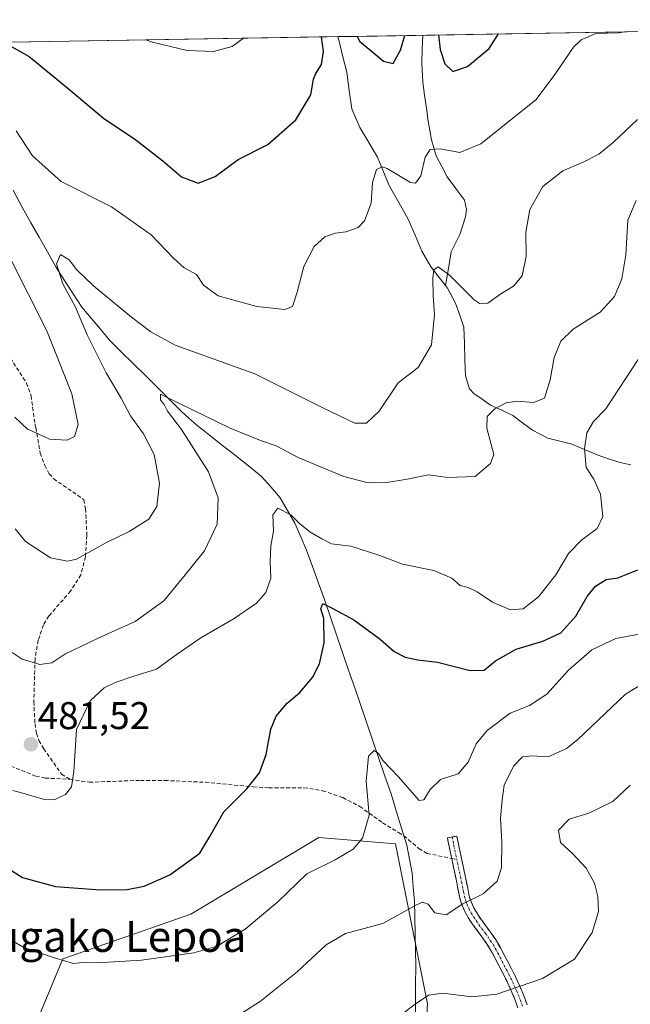
# Model space of a CAD drawing. Units: metres. Extents: x 613309 to 616732, y 4787213 to 4789584.
# Drawn here: x 616350 to 616508, y 4789329 to 4789584 of the extents above; entities that cross this region are included whole.
import ezdxf
from ezdxf.enums import TextEntityAlignment as Align

# ---------------------------------------------------------------- set-up
doc = ezdxf.new("R2010")
doc.units = ezdxf.units.M
doc.header["$MEASUREMENT"] = 0
doc.linetypes.add('TRAZO_Y_PUNTO', pattern=[1, 0.5, -0.25, 0, -0.25])
doc.linetypes.add('TRAZOSX2', pattern=[1.5, 1, -0.5])
for name, color, linetype, lineweight in [('Arbolado forestal CxS', 92, 'Continuous', 0), ('Camino', 19, 'TRAZOSX2', 0), ('Camino Cxs', 19, 'Continuous', 0), ('Camino eje', 19, 'TRAZO_Y_PUNTO', 0), ('Carátula', 7, 'Continuous', 5), ('Corriente natural lineal', 142, 'Continuous', 13), ('Curva de nivel maestra', 36, 'Continuous', 30), ('Curva de nivel normal', 36, 'Continuous', 0), ('Municipio CxS', 142, 'Continuous', 0), ('Pastizal CxS', 92, 'Continuous', 0), ('Punto de cota en terreno', 7, 'Continuous', 0), ('Rótulo de punto de cota en terreno', 19, 'Continuous', 0), ('Senda', 19, 'TRAZOSX2', 0), ('Texto cartográfico', 19, 'Continuous', 0)]:
    doc.layers.add(name, color=color, linetype=linetype, lineweight=lineweight)
doc.styles.add('Arial', font='txt', dxfattribs={"height": 0.2})

# ---------------------------------------------------------------- blocks, each defined once
blk = doc.blocks.new('*U183')
at = {"layer": 'Municipio CxS', "color": 142, "linetype": 'Continuous', "lineweight": 0}
blk.add_polyline3d([(616347.3937, 4789578.5142, 500.156), (616352.384, 4789578.5988, 500.8795), (616357.3742, 4789578.6834, 501.6189), (616362.3644, 4789578.768, 502.2208), (616367.3547, 4789578.8525, 503.1447), (616372.3449, 4789578.9371, 504.0871), (616377.3352, 4789579.0217, 504.6134), (616382.3254, 4789579.1063, 504.9797), (616387.3156, 4789579.1908, 505.1549), (616392.3059, 4789579.2754, 505.3829), (616397.2961, 4789579.36, 505.5125), (616402.2863, 4789579.4446, 505.3936), (616407.2766, 4789579.5292, 504.855), (616412.2668, 4789579.6137, 503.8364), (616417.257, 4789579.6983, 502.6752), (616422.2473, 4789579.7829, 501.5688), (616427.2375, 4789579.8675, 500.0337), (616432.2277, 4789579.952, 498.822), (616437.218, 4789580.0366, 499.9173), (616442.2082, 4789580.1212, 500.6861), (616447.1985, 4789580.2058, 500.4412), (616452.1887, 4789580.2903, 499.2835), (616457.1789, 4789580.3749, 499.4012), (616462.1692, 4789580.4595, 501.0715), (616467.1594, 4789580.5441, 501.003), (616472.1496, 4789580.6286, 500.1054), (616477.1399, 4789580.7132, 498.8744), (616482.1301, 4789580.7978, 497.8881), (616487.1203, 4789580.8824, 496.8756), (616492.1106, 4789580.9669, 495.7992), (616497.1008, 4789581.0515, 495.0677), (616502.091, 4789581.1361, 495.0256), (616507.0813, 4789581.2207, 494.9485), (616512.0715, 4789581.3053, 494.6734)], dxfattribs=at)
blk = doc.blocks.new('*U186')
at = {"layer": 'Curva de nivel normal', "color": 36, "linetype": 'Continuous', "lineweight": 0}
for points in [[(616506.47, 4789581.21, 495), (616504.83, 4789580.95, 495), (616498.93, 4789580.76, 495), (616495.08, 4789579.14, 495), (616493.12, 4789577.22, 495), (616488.27, 4789570.15, 495), (616483.49, 4789563.7, 495), (616469.11, 4789552.2, 495), (616463.67, 4789549.95, 495), (616458.53, 4789550.92, 495), (616456, 4789550.75, 495), (616454.71, 4789548.73, 495), (616453.55, 4789543.93, 495), (616452.16, 4789542.01, 495), (616450.83, 4789542.15, 495), (616444.86, 4789545.75, 495), (616443.5, 4789546.24, 495), (616442.03, 4789545.51, 495), (616441.06, 4789542.12, 495), (616440.64, 4789536.84, 495), (616438.96, 4789532.25, 495), (616437.34, 4789530.52, 495), (616434.15, 4789529.34, 495), (616431.45, 4789529.03, 495), (616428.67, 4789528.1, 495), (616425.87, 4789525.6, 495), (616423.26, 4789520.36, 495), (616421.46, 4789513.73, 495), (616420.26, 4789510.04, 495), (616418.28, 4789509.23, 495), (616411.03, 4789510.06, 495), (616401.01, 4789512.82, 495), (616397.22, 4789515.6, 495), (616395.4, 4789518.29, 495), (616392.24, 4789520.07, 495), (616389.5, 4789522.44, 495), (616383.66, 4789528.61, 495), (616373.36, 4789535.87, 495), (616360.27, 4789542.42, 495), (616352.92, 4789549.1, 495), (616348.63, 4789555.59, 495)], [(616347.08, 4789522.59, 495), (616356.62, 4789503.75, 495), (616363.06, 4789487.39, 495), (616364.74, 4789479.47, 495), (616363.76, 4789476.31, 495), (616361.88, 4789475.38, 495), (616357.27, 4789475.62, 495), (616354.14, 4789477.14, 495), (616351.6, 4789478.26, 495), (616348.33, 4789481.33, 495)]]:
    blk.add_polyline3d(points, dxfattribs=at)
blk = doc.blocks.new('*U191')
at = {"layer": 'Curva de nivel normal', "color": 36, "linetype": 'Continuous', "lineweight": 0}
blk.add_polyline3d([(616347.65, 4789420.34, 485), (616350.2, 4789418.66, 485), (616354.77, 4789417.28, 485), (616357.9, 4789417.68, 485), (616361.28, 4789419.98, 485), (616369.9, 4789424.12, 485), (616379.48, 4789428.43, 485), (616386.96, 4789433.73, 485), (616392.14, 4789440.03, 485), (616397.45, 4789446.76, 485), (616400.76, 4789453.64, 485), (616401.04, 4789460.46, 485), (616398.5, 4789467.17, 485), (616391.5, 4789478.17, 485), (616387.91, 4789482.91, 485), (616386.99, 4789484.66, 485), (616386.04, 4789485.84, 485), (616386.03, 4789487.32, 485), (616391.12, 4789484.79, 485), (616404.09, 4789478.53, 485), (616411.95, 4789475.3, 485), (616416.05, 4789473.91, 485), (616421.75, 4789470.89, 485), (616433.55, 4789466, 485), (616439.92, 4789464.36, 485), (616444.73, 4789464.45, 485), (616450, 4789465.3, 485), (616455.54, 4789466.44, 485), (616460.59, 4789465.7, 485), (616467.61, 4789466, 485), (616471.59, 4789469.36, 485), (616472.46, 4789471.72, 485), (616470.65, 4789478.48, 485), (616470.73, 4789481.52, 485), (616472.71, 4789483.5, 485), (616475.65, 4789485.07, 485), (616478.52, 4789485.5, 485), (616482.8, 4789485.14, 485), (616485.65, 4789486.3, 485), (616487.09, 4789491.03, 485), (616488.08, 4789496.8, 485), (616489.86, 4789501.02, 485), (616493.07, 4789504.12, 485), (616500.03, 4789508.55, 485), (616503.73, 4789512.61, 485), (616505.68, 4789517.19, 485), (616506.69, 4789523.44, 485), (616507.25, 4789532.36, 485), (616509.4, 4789537.52, 485)], dxfattribs=at)
blk = doc.blocks.new('*U196')
at = {"layer": 'Curva de nivel normal', "color": 36, "linetype": 'Continuous', "lineweight": 0}
blk.add_polyline3d([(616382.22, 4789579.1, 505), (616383.98, 4789578.56, 505), (616392.95, 4789576.4, 505), (616399.83, 4789576.1, 505), (616404.61, 4789577.42, 505), (616407.59, 4789579.53, 505)], dxfattribs=at)
blk = doc.blocks.new('*U203')
at = {"layer": 'Curva de nivel normal', "color": 36, "linetype": 'Continuous', "lineweight": 0}
blk.add_polyline3d([(616347.79, 4789384.59, 480), (616350.99, 4789383.78, 480), (616355.66, 4789382.33, 480), (616358.52, 4789382.18, 480), (616361.46, 4789383.61, 480), (616362.98, 4789385.55, 480), (616363.62, 4789389.55, 480), (616364.33, 4789400.38, 480), (616367.8, 4789407.88, 480), (616371.43, 4789411.2, 480), (616374.29, 4789412.62, 480), (616378.91, 4789414.15, 480), (616385.02, 4789416.03, 480), (616390.13, 4789419.75, 480), (616396.54, 4789424.19, 480), (616405.16, 4789429.16, 480), (616410.96, 4789433.18, 480), (616413.38, 4789435.88, 480), (616414.63, 4789439.62, 480), (616414.46, 4789443.94, 480), (616414.66, 4789448.04, 480), (616415.32, 4789451.83, 480), (616415.22, 4789456.09, 480), (616416.47, 4789457.78, 480), (616419.87, 4789456.09, 480), (616422.08, 4789453.84, 480), (616424.74, 4789451.64, 480), (616427.85, 4789449.85, 480), (616430.4, 4789448.52, 480), (616435.44, 4789447.89, 480), (616442.92, 4789445.52, 480), (616448.84, 4789443.24, 480), (616456.88, 4789441.65, 480), (616461.59, 4789439.65, 480), (616463.74, 4789437.74, 480), (616465.82, 4789437.24, 480), (616468.19, 4789436.13, 480), (616472.1, 4789433.44, 480), (616476.81, 4789431.4, 480), (616480.1, 4789431.69, 480), (616484.02, 4789434.8, 480), (616488.52, 4789440.5, 480), (616491.87, 4789446.05, 480), (616495.25, 4789449.56, 480), (616499.24, 4789452.47, 480), (616500.77, 4789455.64, 480), (616500.14, 4789461.4, 480), (616498.37, 4789465.31, 480), (616496.38, 4789468.29, 480), (616495.94, 4789473.18, 480), (616496.6, 4789477.3, 480), (616498.3, 4789480.24, 480), (616501.52, 4789483.49, 480), (616509.85, 4789496.33, 480)], dxfattribs=at)
blk = doc.blocks.new('*U219')
at = {"layer": 'Curva de nivel normal', "color": 36, "linetype": 'Continuous', "lineweight": 0}
blk.add_polyline3d([(616343.87, 4789347.78, 470), (616350.66, 4789343.91, 470), (616358.86, 4789341.18, 470), (616363.49, 4789339.75, 470), (616366.8, 4789340.15, 470), (616371.24, 4789340.04, 470), (616381.14, 4789340.64, 470), (616394.74, 4789342.58, 470), (616400.76, 4789344.31, 470), (616408.03, 4789348.66, 470), (616416.52, 4789355.74, 470), (616424.03, 4789363.06, 470), (616431.3, 4789366.66, 470), (616436, 4789369.4, 470), (616438.47, 4789372.23, 470), (616440.12, 4789378.22, 470), (616439.39, 4789387.04, 470), (616439.98, 4789393.47, 470), (616441.46, 4789394.97, 470), (616442.54, 4789394.23, 470), (616443.74, 4789392.43, 470), (616447.8, 4789388.13, 470), (616453.15, 4789382.06, 470), (616454.35, 4789382.22, 470), (616455.96, 4789384.88, 470), (616458.62, 4789387.46, 470), (616463.21, 4789388.91, 470), (616465.86, 4789391.96, 470), (616467.86, 4789396.73, 470), (616470.75, 4789400.15, 470), (616476.74, 4789404.68, 470), (616481.75, 4789406.65, 470), (616486.19, 4789409.62, 470), (616491.86, 4789415.78, 470), (616497.86, 4789421.04, 470), (616504.07, 4789424.02, 470), (616511.12, 4789425.31, 470)], dxfattribs=at)
blk = doc.blocks.new('*U232')
at = {"layer": 'Curva de nivel normal', "color": 36, "linetype": 'Continuous', "lineweight": 0}
blk.add_polyline3d([(616403.82, 4789324.72, 465), (616411.99, 4789330.06, 465), (616421.48, 4789337.67, 465), (616429, 4789344.64, 465), (616434.05, 4789347.52, 465), (616443.66, 4789350.12, 465), (616452.46, 4789354.98, 465), (616453.98, 4789355.64, 465), (616455.44, 4789355.19, 465), (616457.17, 4789352.92, 465), (616460.09, 4789352.36, 465), (616464.44, 4789355.22, 465), (616469.75, 4789357.87, 465), (616473.36, 4789361.13, 465), (616474.49, 4789364.54, 465), (616474.52, 4789371.23, 465), (616474.16, 4789377.39, 465), (616474.63, 4789382.2, 465), (616475.16, 4789386.04, 465), (616477.55, 4789390.91, 465), (616479.88, 4789393.35, 465), (616482.36, 4789393.56, 465), (616486.57, 4789393.32, 465), (616491.33, 4789395.5, 465), (616494.22, 4789397.85, 465), (616506.62, 4789409.54, 465), (616526.21, 4789421.48, 465)], dxfattribs=at)
blk = doc.blocks.new('*U239')
at = {"layer": 'Curva de nivel normal', "color": 36, "linetype": 'Continuous', "lineweight": 0}
blk.add_polyline3d([(616509.76, 4789558.52, 490), (616503.39, 4789552.53, 490), (616499.69, 4789549.51, 490), (616495.63, 4789547.44, 490), (616490.38, 4789545.17, 490), (616485.16, 4789541.11, 490), (616481.8, 4789535.2, 490), (616480.78, 4789529.33, 490), (616480.85, 4789523.06, 490), (616479.82, 4789518.02, 490), (616477.61, 4789515.31, 490), (616474.28, 4789513.29, 490), (616470.94, 4789510.87, 490), (616468.89, 4789510.69, 490), (616467.38, 4789511.72, 490), (616460.98, 4789518.17, 490), (616458.02, 4789520.29, 490), (616456.95, 4789519.51, 490), (616456.65, 4789517.5, 490), (616456.71, 4789512.72, 490), (616457.07, 4789507.92, 490), (616456.3, 4789500.1, 490), (616452.9, 4789494.21, 490), (616447.66, 4789490.21, 490), (616442.78, 4789482.87, 490), (616439.47, 4789479.8, 490), (616436.48, 4789479.78, 490), (616428.13, 4789483.76, 490), (616410.54, 4789492.59, 490), (616389.86, 4789500.05, 490), (616383.56, 4789503.46, 490), (616378.58, 4789507.24, 490), (616368.73, 4789515.38, 490), (616364.3, 4789519.62, 490), (616362.37, 4789522.15, 490), (616360.11, 4789523.5, 490), (616359.09, 4789521.08, 490), (616360.72, 4789515.92, 490), (616364, 4789509.88, 490), (616367.08, 4789502.66, 490), (616371.94, 4789492.83, 490), (616375.87, 4789486.24, 490), (616378.27, 4789481.68, 490), (616381.65, 4789477.05, 490), (616384.39, 4789471.65, 490), (616385.79, 4789464.24, 490), (616385.13, 4789458.2, 490), (616383.07, 4789454.92, 490), (616377.94, 4789451.73, 490), (616372.08, 4789448.84, 490), (616364.31, 4789444.6, 490), (616361.97, 4789444.06, 490), (616357.54, 4789444.94, 490), (616351.04, 4789449.14, 490), (616348.42, 4789452.41, 490)], dxfattribs=at)
blk = doc.blocks.new('*U252')
at = {"layer": 'Curva de nivel maestra', "color": 36, "linetype": 'Continuous', "lineweight": 30}
blk.add_polyline3d([(616344.62, 4789365.67, 475), (616350.26, 4789362.05, 475), (616358.88, 4789359.7, 475), (616370.54, 4789358.88, 475), (616377.44, 4789358.95, 475), (616381.82, 4789359.85, 475), (616388.44, 4789362.77, 475), (616396.28, 4789368.36, 475), (616398.84, 4789372.72, 475), (616402.51, 4789379.08, 475), (616408.45, 4789385.09, 475), (616411.7, 4789389.21, 475), (616413.44, 4789393.91, 475), (616414.68, 4789400.49, 475), (616416.07, 4789403.88, 475), (616418.88, 4789407.22, 475), (616422.16, 4789410, 475), (616425.46, 4789413.91, 475), (616427.28, 4789417.41, 475), (616428.52, 4789422.87, 475), (616428.4, 4789429.16, 475), (616427.66, 4789431.7, 475), (616428.18, 4789433.08, 475), (616430.74, 4789431.79, 475), (616436.16, 4789428.8, 475), (616442.98, 4789423.84, 475), (616446.68, 4789420.66, 475), (616449.5, 4789419.19, 475), (616452.78, 4789418.47, 475), (616457.9, 4789417.85, 475), (616466.34, 4789415.7, 475), (616469.95, 4789415.79, 475), (616472.87, 4789418.2, 475), (616478.28, 4789421.24, 475), (616485.19, 4789423.29, 475), (616489.88, 4789425.44, 475), (616493.77, 4789429.78, 475), (616496.7, 4789434.88, 475), (616498.83, 4789437.58, 475), (616501.63, 4789439.3, 475), (616504.6, 4789439.72, 475), (616509.78, 4789441.83, 475)], dxfattribs=at)
blk = doc.blocks.new('*U269')
at = {"layer": 'Curva de nivel maestra', "color": 36, "linetype": 'Continuous', "lineweight": 30}
for points in [[(616345.55, 4789578.48, 500), (616352.03, 4789574.83, 500), (616361.65, 4789566.94, 500), (616371.32, 4789558.84, 500), (616379.71, 4789553.22, 500), (616386.69, 4789547.79, 500), (616391.53, 4789543.63, 500), (616395.81, 4789542.03, 500), (616400.2, 4789543.68, 500), (616406.2, 4789548.14, 500), (616413.87, 4789551.98, 500), (616421.18, 4789558.41, 500), (616425.07, 4789564.91, 500), (616425.73, 4789568.94, 500), (616426.36, 4789570.42, 500), (616427.77, 4789572.7, 500), (616428.32, 4789576.12, 500), (616427.78, 4789579.88, 500)], [(616437.07, 4789580.03, 500), (616437.77, 4789578.74, 500), (616440.57, 4789576.33, 500), (616443.86, 4789573.57, 500), (616446.42, 4789572.98, 500), (616448.31, 4789576.46, 500), (616449.43, 4789580.24, 500)], [(616458.09, 4789580.39, 500), (616458.53, 4789576.63, 500), (616459.74, 4789572.88, 500), (616461.86, 4789570.92, 500), (616465.64, 4789572.24, 500), (616471.25, 4789576.85, 500), (616473.71, 4789580.66, 500)]]:
    blk.add_polyline3d(points, dxfattribs=at)
blk = doc.blocks.new('5PATER')
at = {"layer": 'Carátula', "linetype": 'Continuous', "lineweight": 5}
h = blk.add_hatch(color=250, dxfattribs=at)
edge = h.paths.add_edge_path()
edge.add_ellipse((0, 0.01), major_axis=(-1.33, -1.34), ratio=0.999422, start_angle=0, end_angle=360)

msp = doc.modelspace()

# ---------------------------------------------------------------- linework, layer by layer
at = {"layer": 'Arbolado forestal CxS', "color": 92, "linetype": 'Continuous', "lineweight": 0}
msp.add_polyline3d([(616352.49, 4789321.07, 463.33), (616360.78, 4789340.97, 469.08), (616393.94, 4789352.57, 471.29), (616427.11, 4789372.47, 470.45), (616447, 4789370.81, 466.59), (616455.3, 4789329.36, 457.62), (616453.64, 4789301.18, 452.16)], dxfattribs=at)
msp.add_polyline3d([(616352.49, 4789321.07, 463.33), (616360.78, 4789340.97, 469.08), (616393.94, 4789352.57, 471.29), (616427.11, 4789372.47, 470.45), (616447, 4789370.81, 466.59), (616455.3, 4789329.36, 457.62), (616453.64, 4789301.18, 452.16)], dxfattribs=at)
at = {"layer": 'Camino', "color": 19, "linetype": 'TRAZOSX2', "lineweight": 0}
for points in [[(616461.55, 4789367.01), (616461.16, 4789368.88), (616460.65, 4789371.29), (616460.44, 4789372.31), (616461.67, 4789372.57)], [(616461.67, 4789372.57), (616462.89, 4789372.82), (616463.6, 4789369.39), (616464.11, 4789366.97), (616464.61, 4789364.55), (616465.12, 4789362.13), (616465.62, 4789359.72), (616466.12, 4789357.33), (616466.4, 4789356.28), (616467.27, 4789354.2), (616468.46, 4789352.21), (616469.87, 4789350.23), (616471.39, 4789348.21), (616472.87, 4789346.11), (616474.18, 4789343.91), (616474.76, 4789342.77), (616475.9, 4789340.6), (616477.03, 4789338.41), (616478.15, 4789336.2), (616479.2, 4789333.94), (616480.18, 4789331.63), (616481.08, 4789329.1)], [(616478.7, 4789328.34), (616477.85, 4789330.71), (616476.92, 4789332.92), (616475.9, 4789335.11), (616474.81, 4789337.28), (616472.54, 4789341.62), (616471.99, 4789342.7), (616470.77, 4789344.75), (616469.37, 4789346.74), (616467.85, 4789348.75), (616466.37, 4789350.84), (616465.04, 4789353.07), (616464.03, 4789355.47), (616463.69, 4789356.75), (616463.18, 4789359.2), (616462.67, 4789361.62), (616462.17, 4789364.04), (616461.66, 4789366.46), (616461.55, 4789367.01)]]:
    msp.add_lwpolyline(points, dxfattribs=at)
at = {"layer": 'Camino Cxs', "color": 19, "linetype": 'Continuous', "lineweight": 0}
msp.add_polyline3d([(616478.7, 4789328.34, 459.02), (616477.85, 4789330.71, 459.48), (616476.92, 4789332.92, 459.9), (616475.9, 4789335.11, 460.31), (616474.81, 4789337.28, 460.76), (616472.54, 4789341.62, 461.77), (616471.99, 4789342.7, 461.99), (616470.77, 4789344.75, 462.5), (616469.37, 4789346.74, 462.99), (616467.85, 4789348.75, 463.42), (616466.37, 4789350.84, 463.89), (616465.04, 4789353.07, 464.48), (616464.03, 4789355.47, 465.02), (616463.69, 4789356.75, 465.25), (616463.18, 4789359.2, 465.68), (616462.67, 4789361.62, 466.18), (616462.17, 4789364.04, 466.66), (616461.66, 4789366.46, 467.13), (616461.16, 4789368.88, 467.65), (616460.65, 4789371.29, 468.12), (616460.44, 4789372.31, 468.31), (616462.89, 4789372.82, 467.97), (616463.6, 4789369.39, 467.4), (616464.11, 4789366.97, 466.99), (616464.61, 4789364.55, 466.56), (616465.12, 4789362.13, 466.1), (616465.62, 4789359.72, 465.6), (616466.12, 4789357.33, 465.11), (616466.4, 4789356.28, 464.88), (616467.27, 4789354.2, 464.4), (616468.46, 4789352.21, 463.95), (616469.87, 4789350.23, 463.52), (616471.39, 4789348.21, 463.09), (616472.87, 4789346.11, 462.6), (616474.18, 4789343.91, 462.09), (616474.76, 4789342.77, 461.83), (616475.9, 4789340.6, 461.3), (616477.03, 4789338.41, 460.75), (616478.15, 4789336.2, 460.36), (616479.2, 4789333.94, 459.95), (616480.18, 4789331.63, 459.5), (616481.08, 4789329.1, 458.99)], dxfattribs=at)
at = {"layer": 'Camino eje', "color": 19, "linetype": 'TRAZO_Y_PUNTO', "lineweight": 0}
for points in [[(616461.67, 4789372.57), (616462.13, 4789370.34), (616462.38, 4789369.14), (616462.63, 4789367.93), (616462.89, 4789366.72)], [(616479.89, 4789328.72), (616479.44, 4789329.99), (616479.02, 4789331.17), (616478.53, 4789332.33), (616478.06, 4789333.43), (616477.03, 4789335.66), (616476.47, 4789336.76), (616475.92, 4789337.85), (616475.36, 4789338.94), (616473.65, 4789342.2), (616473.09, 4789343.31), (616471.82, 4789345.43), (616470.38, 4789347.48), (616469.62, 4789348.49), (616468.86, 4789349.49), (616468.16, 4789350.48), (616467.42, 4789351.53), (616466.16, 4789353.64), (616465.65, 4789354.84), (616465.22, 4789355.88), (616464.98, 4789356.78), (616464.65, 4789358.27), (616464.15, 4789360.67), (616463.9, 4789361.88), (616463.64, 4789363.09), (616463.14, 4789365.51), (616462.89, 4789366.72)]]:
    msp.add_lwpolyline(points, dxfattribs=at)
at = {"layer": 'Corriente natural lineal', "color": 142, "linetype": 'Continuous', "lineweight": 13}
for points in [[(616432, 4789579.95, 498.77), (616432.37, 4789578.76, 498.84), (616433.37, 4789574.75, 498.5), (616434.37, 4789570.74, 498.08), (616435, 4789566, 497.68), (616435.63, 4789561.26, 497.15), (616436.7, 4789558.82, 496.62), (616437.77, 4789556.38, 496.4), (616440.03, 4789552.54, 495.92), (616442.28, 4789548.7, 495.47), (616443.85, 4789544.94, 494.94), (616445.42, 4789541.17, 494.21), (616447.85, 4789536.94, 493.53), (616450.29, 4789532.7, 492.35), (616452.05, 4789528.55, 491.34), (616453.81, 4789524.39, 490.81), (616456.04, 4789520.48, 490.05), (616457.98, 4789517.99, 489.69), (616459.92, 4789515.5, 489.47)], [(616454.07, 4789580.32, 499.22), (616453.92, 4789576.71, 498.86), (616453.77, 4789573.09, 498.58), (616454.04, 4789568.14, 498.23), (616454.52, 4789564.78, 497.87), (616454.99, 4789561.42, 497.27), (616455.47, 4789558.06, 496.49), (616456.34, 4789553.22, 495.26), (616457.56, 4789549.06, 494.28), (616458.99, 4789546.33, 493.91), (616460.42, 4789543.59, 493.36), (616462.65, 4789540.6, 492.89), (616464.87, 4789537.61, 492.41), (616465.36, 4789535.13, 492.16), (616465.12, 4789533.27, 492.01), (616463.66, 4789528.72, 491.75), (616462.55, 4789526.47, 491.49), (616461.44, 4789524.22, 491.13), (616460.68, 4789519.86, 490.2), (616459.92, 4789515.5, 489.47)], [(616347.86, 4789540.18, 491.72), (616350.2, 4789535.79, 491.03), (616352.39, 4789531.91, 490.65), (616354.57, 4789528.04, 491.03), (616356.76, 4789524.16, 490.6), (616358.94, 4789520.28, 490.02), (616361.18, 4789516.81, 488.85), (616363.42, 4789513.33, 489.3), (616365.66, 4789509.86, 488.86), (616368.06, 4789507.01, 488.46), (616370.47, 4789504.15, 487.45), (616372.87, 4789501.3, 487.38), (616375.97, 4789498.24, 486.99), (616379.06, 4789495.18, 486.63), (616382.16, 4789492.13, 485.58), (616385.26, 4789489.07, 485.37), (616388.35, 4789486.01, 485.25), (616391.45, 4789482.95, 484.51), (616393.45, 4789481.13, 484.72), (616395.44, 4789479.31, 484.34), (616398.79, 4789476.67, 483.76), (616402.14, 4789474.03, 482.72), (616405.5, 4789471.39, 482.16), (616408.85, 4789468.75, 481.8), (616412.2, 4789466.11, 481.68), (616414.63, 4789463.28, 481.54), (616417.06, 4789460.44, 480.68), (616418.98, 4789457.16, 480.17), (616420.89, 4789453.88, 479.73), (616422.42, 4789450.38, 479.14), (616423.95, 4789446.88, 478.46), (616425.49, 4789442.62, 477.35), (616427.03, 4789438.36, 476.33), (616428.57, 4789434.1, 475.18), (616430.14, 4789429.53, 474.85), (616431.71, 4789424.95, 474.08), (616433.27, 4789420.38, 473.26), (616434.84, 4789415.8, 472.21), (616436.41, 4789411.23, 470.97), (616437.98, 4789406.65, 470.69), (616439.55, 4789402.08, 470.6), (616441.12, 4789397.5, 470.41), (616442.68, 4789392.93, 469.88), (616444.25, 4789388.35, 469.35), (616445.82, 4789383.78, 468.83), (616447.18, 4789379.33, 468.44), (616448.54, 4789374.88, 468.22), (616449.9, 4789370.43, 467.4), (616450.62, 4789366.81, 466.55), (616451.33, 4789363.19, 466.18), (616451.6, 4789359.56, 465.71), (616451.87, 4789355.92, 465.2), (616451.96, 4789351.72, 464.68), (616452.05, 4789347.51, 464.18), (616452.14, 4789343.31, 463.36), (616452.23, 4789339.1, 462.34), (616452.18, 4789334.24, 461.08), (616452.14, 4789329.38, 459.97), (616452.09, 4789324.51, 458.9)], [(616459.92, 4789515.5, 489.47), (616460.48, 4789514.77, 489.32), (616462.51, 4789510.86, 488.89), (616463.62, 4789507.78, 488.53), (616464.73, 4789504.7, 488.12), (616464.85, 4789500.48, 487.88), (616464.97, 4789496.26, 487.39), (616465.1, 4789492.04, 486.76), (616466.18, 4789488.71, 486.23), (616467.29, 4789487.51, 485.96), (616469.47, 4789486, 485.57), (616471.65, 4789484.49, 485.07), (616474.53, 4789483.14, 484.45), (616477.41, 4789481.8, 483.98), (616479.94, 4789479.9, 483.45), (616482.46, 4789478, 482.81), (616486.44, 4789475.94, 482.04), (616489.58, 4789475.13, 481.39), (616492.72, 4789474.32, 480.61), (616495.98, 4789472.94, 479.86), (616499.23, 4789471.57, 478.9), (616502.24, 4789470.58, 478.09), (616505.25, 4789469.6, 477.41), (616508, 4789469.01, 476.77)]]:
    msp.add_polyline3d(points, dxfattribs=at)
at = {"layer": 'Curva de nivel normal', "color": 36, "linetype": 'Continuous', "lineweight": 0}
msp.add_polyline3d([(616447.84, 4789326.03, 460), (616452.09, 4789329.26, 460), (616455.58, 4789331.62, 460), (616459.19, 4789332.12, 460), (616466.76, 4789331.16, 460), (616473.21, 4789331.8, 460), (616485.05, 4789335.88, 460), (616493.38, 4789340.94, 460), (616497.98, 4789347.81, 460), (616499.57, 4789353.28, 460), (616499.43, 4789357.14, 460), (616498.55, 4789360.58, 460), (616496.45, 4789364.48, 460), (616492.9, 4789368.27, 460), (616489.8, 4789371.16, 460), (616489.25, 4789374.31, 460), (616492.03, 4789377.16, 460), (616497.07, 4789378.78, 460), (616503.35, 4789381.73, 460), (616507.86, 4789386.02, 460)], dxfattribs=at)
at = {"layer": 'Pastizal CxS', "color": 92, "linetype": 'Continuous', "lineweight": 0}
for points in [[(616307.72, 4789316.09, 445.91), (616289.48, 4789331.02, 438.5), (616284.5, 4789365.84, 443.85), (616277.87, 4789395.68, 450.09), (616264.6, 4789407.29, 446.29), (616262.94, 4789470.29, 463.39), (616246.36, 4789498.48, 469.94), (616256.31, 4789520.03, 475.5), (616254.65, 4789531.64, 479.95), (616277.98, 4789551.87, 501.41), (616310.48, 4789568.12, 505.29), (616321.2, 4789578.07, 499.15), (616691.72, 4789584.35, 518.48), (616696.6, 4789300.89, 466.82)], [(616691.72, 4789584.35, 518.48), (616321.2, 4789578.07, 499.15)], [(616453.64, 4789301.18, 452.16), (616455.3, 4789329.36, 457.62), (616447, 4789370.81, 466.59), (616427.11, 4789372.47, 470.45), (616393.94, 4789352.57, 471.29), (616360.78, 4789340.97, 469.08), (616352.49, 4789321.07, 463.33)], [(616352.49, 4789321.07, 463.33), (616360.78, 4789340.97, 469.08), (616393.94, 4789352.57, 471.29), (616427.11, 4789372.47, 470.45), (616447, 4789370.81, 466.59), (616455.3, 4789329.36, 457.62), (616453.64, 4789301.18, 452.16)]]:
    msp.add_polyline3d(points, dxfattribs=at)
at = {"layer": 'Senda', "color": 19, "linetype": 'TRAZOSX2', "lineweight": 0}
for points in [[(616346.33, 4789497.94), (616351.33, 4789490.19), (616352.51, 4789486.89), (616353.49, 4789479.61), (616353.75, 4789478.6), (616354.89, 4789472.07), (616356.06, 4789468.87), (616357.17, 4789466.67), (616358.38, 4789465.37), (616366.23, 4789459.97), (616366.62, 4789457.62), (616366.99, 4789450.69), (616366.58, 4789445.17), (616365.43, 4789440.51), (616362.77, 4789436.3), (616357.13, 4789429.88), (616355.72, 4789427.53), (616354.35, 4789423.53), (616353.54, 4789418.7), (616353.22, 4789407.68), (616353.53, 4789401.89), (616353.89, 4789399.42), (616354.55, 4789397.59), (616355.79, 4789395.43), (616360.44, 4789388.81), (616362.56, 4789387.52)], [(616347.26, 4789390.94), (616353.74, 4789388.35), (616356.17, 4789387.84), (616362.56, 4789387.52)], [(616362.56, 4789387.52), (616367.64, 4789386.76), (616380.87, 4789387.25), (616387.16, 4789387.21), (616397.69, 4789386.75), (616410.12, 4789385.57), (616414.14, 4789385.34), (616423.26, 4789385.34), (616428.1, 4789384.56), (616433.32, 4789382.77), (616437.74, 4789380.5), (616443.62, 4789376.26), (616447.8, 4789373.71), (616449.16, 4789372.87), (616453.03, 4789369.59), (616455.15, 4789368.32), (616461.55, 4789367.01)], [(616461.55, 4789367.01), (616462.89, 4789366.72)]]:
    msp.add_lwpolyline(points, dxfattribs=at)

# ---------------------------------------------------------------- block references
at = {"layer": 'Curva de nivel maestra', "color": 36, "linetype": 'Continuous', "lineweight": 30}
for name in ['*U269', '*U252']:
    msp.add_blockref(name, (0, 0), dxfattribs=at)
at = {"layer": 'Curva de nivel normal', "color": 36, "linetype": 'Continuous', "lineweight": 0}
for name in ['*U196', '*U186', '*U239', '*U191', '*U203', '*U219', '*U232']:
    msp.add_blockref(name, (0, 0), dxfattribs=at)
at = {"layer": 'Municipio CxS', "color": 142, "linetype": 'Continuous', "lineweight": 0}
msp.add_blockref('*U183', (0, 0), dxfattribs=at)
at = {"layer": 'Punto de cota en terreno', "linetype": 'Continuous', "lineweight": 0}
msp.add_blockref('5PATER', (616352.47, 4789396.58, 481.52), dxfattribs=at)

# ---------------------------------------------------------------- texts
at = {"layer": 'Rótulo de punto de cota en terreno', "color": 19, "linetype": 'Continuous', "lineweight": 0, "style": 'Arial'}
msp.add_text('481,52', height=7, dxfattribs=at).set_placement((616354.23, 4789398.34), align=Align.BOTTOM_LEFT)
at = {"layer": 'Texto cartográfico', "color": 19, "linetype": 'Continuous', "lineweight": 0, "style": 'Arial'}
msp.add_text('Irumugako Lepoa', height=8, dxfattribs=at).set_placement((616363.51, 4789346.79), align=Align.MIDDLE_CENTER)

doc.saveas('drawing.dxf')
